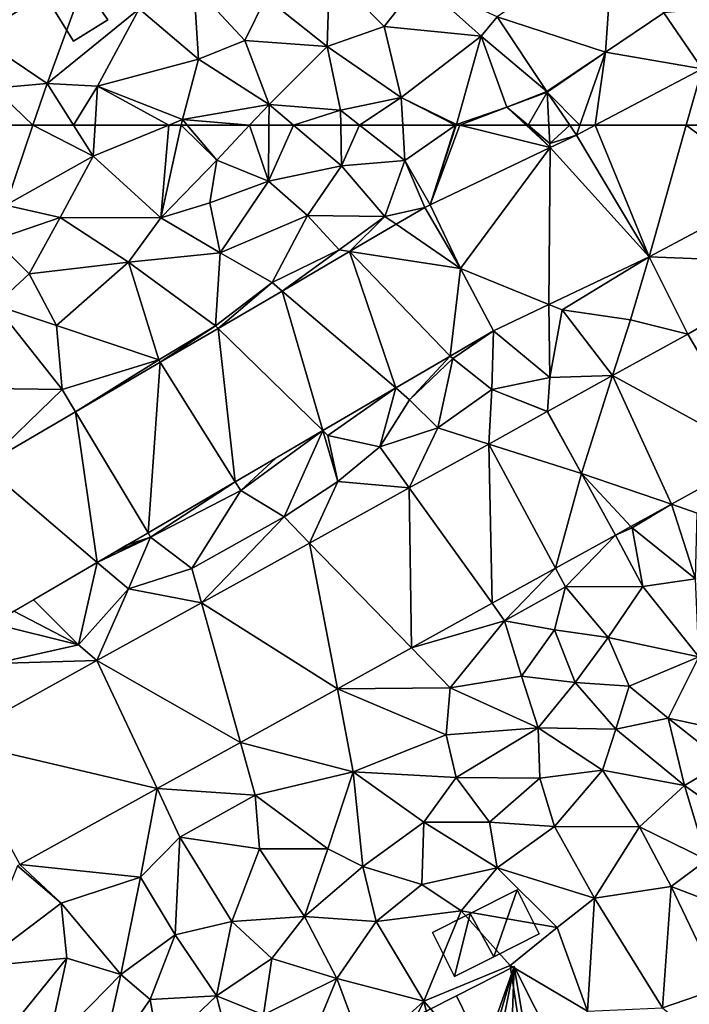
# Model space of a CAD drawing. Extents: x -5 to 1072, y 980 to 2022.
# Drawn here: x 160 to 203, y 1319 to 1382 of the extents above; entities that cross this region are included whole.
import ezdxf

# ---------------------------------------------------------------- set-up
doc = ezdxf.new("R2010")
doc.units = 0
doc.header["$MEASUREMENT"] = 0
for name, color, linetype in [('Bygninger_LOD2', 1, 'Continuous'), ('Terraen', 33, 'Continuous'), ('Terraen_vej', 33, 'Continuous')]:
    doc.layers.add(name, color=color, linetype=linetype)

# ---------------------------------------------------------------- blocks, each defined once
blk = doc.blocks.new('1km_6226_573_Flyttet_X-573000m_Y-6225000m_ACAD_1_FMEBLOCK25')
at = {"layer": 'Terraen', "color": 9, "true_color": 0xbbbbbb}
for points in [[(-29.029, 62.5, 78.061), (-28.53, 57.4, 78.28), (-26.802, 62.5, 78.168)], [(-26.802, 62.5, 78.168), (-28.53, 57.4, 78.28), (-22.96, 60.52, 78.25)], [(-26.802, 62.5, 78.168), (-22.96, 60.52, 78.25), (-24.215, 62.5, 78.19)], [(-22.836, 62.5, 78.285), (-24.215, 62.5, 78.19), (-22.96, 60.52, 78.25)], [(-22.836, 62.5, 78.285), (-22.96, 60.52, 78.25), (-18.137, 62.5, 78.233)], [(-18.137, 62.5, 78.233), (-22.96, 60.52, 78.25), (-18.65, 56.59, 78.36)], [(-18.137, 62.5, 78.233), (-18.65, 56.59, 78.36), (-17.34, 62.5, 78.237)], [(-17.34, 62.5, 78.237), (-18.65, 56.59, 78.36), (-15.06, 60.27, 78.36)], [(-16.954, 62.5, 78.248), (-17.34, 62.5, 78.237), (-15.06, 60.27, 78.36)], [(-12.98, 62.5, 78.21), (-16.954, 62.5, 78.248), (-15.06, 60.27, 78.36)], [(-12.98, 62.5, 78.21), (-15.06, 60.27, 78.36), (-11.78, 58.93, 78.17)], [(-11.751, 62.5, 78.134), (-12.98, 62.5, 78.21), (-11.78, 58.93, 78.17)], [(-11.751, 62.5, 78.134), (-11.78, 58.93, 78.17), (-10.172, 62.5, 78.062)], [(-11.78, 58.93, 78.17), (-7.12, 59.91, 77.95), (-10.172, 62.5, 78.062)], [(-10.172, 62.5, 78.062), (-7.12, 59.91, 77.95), (-7.164, 62.5, 77.862)], [(-7.164, 62.5, 77.862), (-7.12, 59.91, 77.95), (-5.964, 62.5, 77.863)], [(-7.12, 59.91, 77.95), (-3.07, 60.24, 77.94), (-5.964, 62.5, 77.863)], [(-5.964, 62.5, 77.863), (-3.07, 60.24, 77.94), (-3.199, 62.5, 77.901)], [(-3.199, 62.5, 77.901), (-3.07, 60.24, 77.94), (0.149, 62.5, 77.93)], [(-1.466, 57.422, 78.033), (0.149, 62.5, 77.93), (-3.07, 60.24, 77.94)], [(-1.466, 57.422, 78.033), (0.204, 62.5, 77.931), (0.149, 62.5, 77.93)], [(-1.466, 57.422, 78.033), (6.19, 61.071, 78.008), (0.422, 62.5, 77.933)], [(-1.466, 57.422, 78.033), (0.422, 62.5, 77.933), (0.204, 62.5, 77.931)], [(6.19, 61.071, 78.008), (4.66, 62.5, 77.976), (0.422, 62.5, 77.933)], [(6.19, 61.071, 78.008), (4.793, 62.5, 77.975), (4.66, 62.5, 77.976)], [(6.19, 61.071, 78.008), (6.17, 61.34, 78), (4.793, 62.5, 77.975)], [(6.111, 62.5, 77.984), (4.793, 62.5, 77.975), (6.17, 61.34, 78)], [(7.445, 62.5, 77.991), (6.111, 62.5, 77.984), (6.17, 61.34, 78)], [(7.445, 62.5, 77.991), (6.17, 61.34, 78), (7.873, 61.873, 78.002)], [(7.873, 61.873, 78.002), (6.17, 61.34, 78), (6.19, 61.071, 78.008)], [(-25.06, 56.61, 78.4), (-22.96, 60.52, 78.25), (-28.53, 57.4, 78.28)], [(-18.65, 56.59, 78.36), (-22.96, 60.52, 78.25), (-25.06, 56.61, 78.4)], [(-18.65, 56.59, 78.36), (-15.51, 57.55, 78.39), (-15.06, 60.27, 78.36)], [(-15.51, 57.55, 78.39), (-11.78, 58.93, 78.17), (-15.06, 60.27, 78.36)], [(-9.29, 56.73, 78.12), (-7.12, 59.91, 77.95), (-11.78, 58.93, 78.17)], [(-9.29, 56.73, 78.12), (-4.36, 56.68, 78.03), (-7.12, 59.91, 77.95)], [(-4.36, 56.68, 78.03), (-3.07, 60.24, 77.94), (-7.12, 59.91, 77.95)], [(-1.801, 57.245, 78.035), (-3.07, 60.24, 77.94), (-4.36, 56.68, 78.03)], [(-1.466, 57.422, 78.033), (-3.07, 60.24, 77.94), (-1.801, 57.245, 78.035)], [(-14.86, 54.36, 78.24), (-11.78, 58.93, 78.17), (-15.51, 57.55, 78.39)], [(-9.29, 56.73, 78.12), (-11.78, 58.93, 78.17), (-14.86, 54.36, 78.24)], [(-29.22, 55.18, 78.17), (-25.06, 56.61, 78.4), (-28.53, 57.4, 78.28)], [(-14.86, 54.36, 78.24), (-15.51, 57.55, 78.39), (-18.65, 56.59, 78.36)], [(-1.801, 57.245, 78.035), (-4.36, 56.68, 78.03), (-3.628, 56.177, 78.055)], [(-1.466, 57.422, 78.033), (-1.801, 57.245, 78.035), (0.47, 53.36, 78.137)], [(-27.03, 53.01, 78.63), (-25.06, 56.61, 78.4), (-29.22, 55.18, 78.17)], [(-27.03, 53.01, 78.63), (-20.71, 53.77, 78.41), (-25.06, 56.61, 78.4)], [(-20.71, 53.77, 78.41), (-18.65, 56.59, 78.36), (-25.06, 56.61, 78.4)], [(-14.86, 54.36, 78.24), (-18.65, 56.59, 78.36), (-20.71, 53.77, 78.41)], [(-11.54, 52.46, 78.08), (-9.29, 56.73, 78.12), (-14.86, 54.36, 78.24)], [(-11.54, 52.46, 78.08), (-7.26, 54.54, 78.06), (-9.29, 56.73, 78.12)], [(-9.29, 56.73, 78.12), (-7.26, 54.54, 78.06), (-4.36, 56.68, 78.03)], [(-6.601, 54.439, 78.089), (-4.36, 56.68, 78.03), (-7.26, 54.54, 78.06)], [(-6.601, 54.439, 78.089), (-3.628, 56.177, 78.055), (-4.36, 56.68, 78.03)], [(-29.2, 51.02, 78.72), (-27.03, 53.01, 78.63), (-29.22, 55.18, 78.17)], [(-15.15, 49.69, 78.07), (-14.86, 54.36, 78.24), (-20.71, 53.77, 78.41)], [(-11.54, 52.46, 78.08), (-14.86, 54.36, 78.24), (-15.15, 49.69, 78.07)], [(-10.908, 51.921, 78.137), (-7.26, 54.54, 78.06), (-11.54, 52.46, 78.08)], [(-6.601, 54.439, 78.089), (-7.26, 54.54, 78.06), (-10.908, 51.921, 78.137)], [(12.502, 54.109, 78.189), (6.113, 51.064, 78.233), (6.96, 50.72, 78.23)], [(12.502, 54.109, 78.189), (6.96, 50.72, 78.23), (11.31, 50.08, 78.27)], [(12.502, 54.109, 78.189), (11.31, 50.08, 78.27), (14.971, 49.179, 78.283)], [(-27.03, 53.01, 78.63), (-25.29, 49.72, 78.38), (-20.71, 53.77, 78.41)], [(-18.77, 47.54, 78.12), (-20.71, 53.77, 78.41), (-25.29, 49.72, 78.38)], [(-18.77, 47.54, 78.12), (-15.15, 49.69, 78.07), (-20.71, 53.77, 78.41)], [(-29.2, 51.02, 78.72), (-25.29, 49.72, 78.38), (-27.03, 53.01, 78.63)], [(-14.991, 49.535, 78.183), (-11.54, 52.46, 78.08), (-15.15, 49.69, 78.07)], [(-10.908, 51.921, 78.137), (-11.54, 52.46, 78.08), (-14.991, 49.535, 78.183)], [(-32.58, 45.75, 78.44), (-24.93, 45.64, 78.22), (-29.2, 51.02, 78.72)], [(-24.93, 45.64, 78.22), (-25.29, 49.72, 78.38), (-29.2, 51.02, 78.72)], [(2.577, 49.379, 78.257), (6.18, 46.4, 78.31), (6.113, 51.064, 78.233)], [(6.113, 51.064, 78.233), (6.18, 46.4, 78.31), (6.96, 50.72, 78.23)], [(10.179, 46.53, 78.315), (6.96, 50.72, 78.23), (6.18, 46.4, 78.31)], [(10.179, 46.53, 78.315), (11.31, 50.08, 78.27), (6.96, 50.72, 78.23)], [(-18.77, 47.54, 78.12), (-25.29, 49.72, 78.38), (-24.93, 45.64, 78.22)], [(-18.672, 47.383, 78.224), (-15.15, 49.69, 78.07), (-18.77, 47.54, 78.12)], [(-14.991, 49.535, 78.183), (-15.15, 49.69, 78.07), (-18.672, 47.383, 78.224)], [(14.971, 49.179, 78.283), (11.31, 50.08, 78.27), (10.179, 46.53, 78.315)], [(2.577, 49.379, 78.257), (-0.175, 47.771, 78.271), (-0.02, 47.61, 78.3)], [(2.577, 49.379, 78.257), (-0.02, 47.61, 78.3), (2.48, 45.63, 78.33)], [(2.577, 49.379, 78.257), (2.48, 45.63, 78.33), (6.18, 46.4, 78.31)], [(-3.656, 45.736, 78.29), (-2.77, 44.98, 78.45), (-0.175, 47.771, 78.271)], [(-0.175, 47.771, 78.271), (-2.77, 44.98, 78.45), (-0.02, 47.61, 78.3)], [(-24.081, 44.222, 78.284), (-18.77, 47.54, 78.12), (-24.93, 45.64, 78.22)], [(-18.672, 47.383, 78.224), (-18.77, 47.54, 78.12), (-24.081, 44.222, 78.284)], [(-0.98, 43.19, 78.32), (-0.02, 47.61, 78.3), (-2.77, 44.98, 78.45)], [(-0.98, 43.19, 78.32), (2.48, 45.63, 78.33), (-0.02, 47.61, 78.3)], [(6.014, 44.229, 78.343), (10.179, 46.53, 78.315), (6.18, 46.4, 78.31)], [(6.014, 44.229, 78.343), (6.18, 46.4, 78.31), (2.48, 45.63, 78.33)], [(-29.944, 40.795, 78.35), (-24.93, 45.64, 78.22), (-32.58, 45.75, 78.44)], [(-24.081, 44.222, 78.284), (-24.93, 45.64, 78.22), (-29.944, 40.795, 78.35)], [(-8.3, 43.021, 78.315), (-7.98, 42.71, 78.44), (-3.656, 45.736, 78.29)], [(-3.656, 45.736, 78.29), (-7.98, 42.71, 78.44), (-4.68, 41.98, 78.43)], [(-3.656, 45.736, 78.29), (-4.68, 41.98, 78.43), (-2.77, 44.98, 78.45)], [(2.274, 42.161, 78.355), (2.48, 45.63, 78.33), (-0.98, 43.19, 78.32)], [(2.274, 42.161, 78.355), (2.274, 42.161, 78.355), (2.48, 45.63, 78.33)], [(6.012, 44.228, 78.343), (2.48, 45.63, 78.33), (2.274, 42.161, 78.355)], [(6.014, 44.229, 78.343), (2.48, 45.63, 78.33), (6.012, 44.228, 78.343)], [(-0.98, 43.19, 78.32), (-2.77, 44.98, 78.45), (-4.68, 41.98, 78.43)], [(6.014, 44.229, 78.343), (6.012, 44.228, 78.343), (6.012, 44.228, 78.343)], [(6.014, 44.229, 78.343), (6.012, 44.228, 78.343), (8.19, 40.29, 78.396)], [(-8.3, 43.021, 78.315), (-13.54, 39.2, 78.58), (-10.78, 37.52, 78.34)], [(-13.54, 39.2, 78.58), (-8.3, 43.021, 78.315), (-11.302, 41.266, 78.331)], [(-8.3, 43.021, 78.315), (-10.78, 37.52, 78.34), (-7.36, 39.78, 78.35)], [(-8.3, 43.021, 78.315), (-7.36, 39.78, 78.35), (-7.98, 42.71, 78.44)], [(-2.795, 39.357, 78.371), (-0.98, 43.19, 78.32), (-4.68, 41.98, 78.43)], [(-2.795, 39.357, 78.371), (2.274, 42.161, 78.355), (-0.98, 43.19, 78.32)], [(-7.36, 39.78, 78.35), (-4.68, 41.98, 78.43), (-7.98, 42.71, 78.44)], [(-2.795, 39.357, 78.371), (-4.68, 41.98, 78.43), (-7.36, 39.78, 78.35)], [(-2.795, 39.357, 78.371), (-2.795, 39.357, 78.371), (-4.68, 41.98, 78.43)], [(-2.795, 39.357, 78.371), (-2.795, 39.357, 78.371), (-4.68, 41.98, 78.43)], [(-13.888, 39.755, 78.344), (-13.54, 39.2, 78.58), (-11.302, 41.266, 78.331)], [(13.932, 38.322, 78.406), (15.57, 37.76, 78.43), (19.529, 41.415, 78.357)], [(-19.457, 36.499, 78.374), (-19.29, 36.22, 78.59), (-13.888, 39.755, 78.344)], [(-13.888, 39.755, 78.344), (-19.29, 36.22, 78.59), (-13.54, 39.2, 78.58)], [(-9.15, 35.843, 78.392), (-7.36, 39.78, 78.35), (-10.78, 37.52, 78.34)], [(-9.15, 35.843, 78.392), (-2.795, 39.357, 78.371), (-7.36, 39.78, 78.35)], [(-16.66, 34.22, 78.35), (-13.54, 39.2, 78.58), (-19.29, 36.22, 78.59)], [(-16.66, 34.22, 78.35), (-10.78, 37.52, 78.34), (-13.54, 39.2, 78.58)], [(11.344, 36.892, 78.428), (11.42, 36.81, 78.44), (13.932, 38.322, 78.406)], [(13.932, 38.322, 78.406), (11.42, 36.81, 78.44), (15.47, 33.57, 78.33)], [(13.932, 38.322, 78.406), (15.47, 33.57, 78.33), (15.57, 37.76, 78.43)], [(-16.047, 32.029, 78.414), (-10.78, 37.52, 78.34), (-16.66, 34.22, 78.35)], [(-16.047, 32.029, 78.414), (-9.15, 35.843, 78.392), (-10.78, 37.52, 78.34)], [(-9.15, 35.843, 78.392), (-9.15, 35.843, 78.392), (-10.78, 37.52, 78.34)], [(-20.825, 35.7, 78.381), (-19.29, 36.22, 78.59), (-19.457, 36.499, 78.374)], [(10.367, 36.352, 78.437), (11.42, 36.81, 78.44), (11.344, 36.892, 78.428)], [(10.367, 36.352, 78.437), (12.11, 33.07, 78.36), (11.42, 36.81, 78.44)], [(15.47, 33.57, 78.33), (11.42, 36.81, 78.44), (12.11, 33.07, 78.36)], [(-22.691, 34.609, 78.391), (-20.71, 32.92, 78.48), (-19.29, 36.22, 78.59)], [(-21.564, 35.268, 78.385), (-22.691, 34.609, 78.391), (-19.29, 36.22, 78.59)], [(-20.825, 35.7, 78.381), (-21.564, 35.268, 78.385), (-19.29, 36.22, 78.59)], [(-20.71, 32.92, 78.48), (-16.66, 34.22, 78.35), (-19.29, 36.22, 78.59)], [(10.367, 36.352, 78.437), (6.538, 34.234, 78.458), (7.18, 33.04, 78.44)], [(10.367, 36.352, 78.437), (7.18, 33.04, 78.44), (12.11, 33.07, 78.36)], [(-26.772, 32.224, 78.413), (-23.89, 29.34, 78.4), (-22.691, 34.609, 78.391)], [(-22.691, 34.609, 78.391), (-23.89, 29.34, 78.4), (-20.71, 32.92, 78.48)], [(-16.047, 32.029, 78.414), (-16.66, 34.22, 78.35), (-20.71, 32.92, 78.48)], [(-16.047, 32.029, 78.414), (-16.047, 32.029, 78.414), (-16.66, 34.22, 78.35)], [(-16.047, 32.029, 78.414), (-16.047, 32.029, 78.414), (-16.66, 34.22, 78.35)], [(2.494, 31.998, 78.481), (3.29, 30.89, 78.5), (6.538, 34.234, 78.458)], [(6.538, 34.234, 78.458), (3.29, 30.89, 78.5), (7.18, 33.04, 78.44)], [(15.68, 28.59, 78.21), (15.47, 33.57, 78.33), (12.11, 33.07, 78.36)], [(-22.714, 28.342, 78.436), (-20.71, 32.92, 78.48), (-23.89, 29.34, 78.4)], [(-22.714, 28.342, 78.436), (-16.047, 32.029, 78.414), (-20.71, 32.92, 78.48)], [(6.46, 30.3, 78.45), (7.18, 33.04, 78.44), (3.29, 30.89, 78.5)], [(6.46, 30.3, 78.45), (9.89, 29.81, 78.39), (7.18, 33.04, 78.44)], [(9.89, 29.81, 78.39), (12.11, 33.07, 78.36), (7.18, 33.04, 78.44)], [(15.68, 28.59, 78.21), (12.11, 33.07, 78.36), (9.89, 29.81, 78.39)], [(-26.772, 32.224, 78.413), (-28.022, 31.493, 78.42), (-23.89, 29.34, 78.4)], [(-23.89, 29.34, 78.4), (-28.022, 31.493, 78.42), (-29.374, 30.703, 78.427)], [(-2.651, 29.153, 78.509), (3.29, 30.89, 78.5), (2.494, 31.998, 78.481)], [(-2.651, 29.153, 78.509), (-0.18, 26.61, 78.48), (3.29, 30.89, 78.5)], [(4.36, 27.35, 78.54), (3.29, 30.89, 78.5), (-0.18, 26.61, 78.48)], [(4.36, 27.35, 78.54), (6.46, 30.3, 78.45), (3.29, 30.89, 78.5)], [(-29.374, 30.703, 78.427), (-29.23, 28.15, 78.47), (-23.89, 29.34, 78.4)], [(4.36, 27.35, 78.54), (7.78, 26.95, 78.51), (6.46, 30.3, 78.45)], [(6.46, 30.3, 78.45), (7.78, 26.95, 78.51), (9.89, 29.81, 78.39)], [(11.23, 26.72, 78.41), (9.89, 29.81, 78.39), (7.78, 26.95, 78.51)], [(11.23, 26.72, 78.41), (15.68, 28.59, 78.21), (9.89, 29.81, 78.39)], [(-22.714, 28.342, 78.436), (-23.89, 29.34, 78.4), (-29.23, 28.15, 78.47)], [(-22.714, 28.342, 78.436), (-22.714, 28.342, 78.436), (-23.89, 29.34, 78.4)], [(-22.714, 28.342, 78.436), (-22.714, 28.342, 78.436), (-23.89, 29.34, 78.4)], [(-7.379, 26.538, 78.536), (-0.18, 26.61, 78.48), (-2.651, 29.153, 78.509)], [(-31.928, 23.247, 78.466), (-22.714, 28.342, 78.436), (-29.23, 28.15, 78.47)], [(13.71, 24.67, 78.27), (15.68, 28.59, 78.21), (11.23, 26.72, 78.41)], [(19.9, 23.34, 77.95), (15.68, 28.59, 78.21), (13.71, 24.67, 78.27)], [(5.43, 24.06, 78.78), (4.36, 27.35, 78.54), (-0.18, 26.61, 78.48)], [(5.43, 24.06, 78.78), (7.78, 26.95, 78.51), (4.36, 27.35, 78.54)], [(-13.557, 23.121, 78.57), (-6.37, 21.24, 78.63), (-7.379, 26.538, 78.536)], [(-7.379, 26.538, 78.536), (-0.43, 23.61, 78.69), (-0.18, 26.61, 78.48)], [(-7.379, 26.538, 78.536), (-6.37, 21.24, 78.63), (-0.43, 23.61, 78.69)], [(5.43, 24.06, 78.78), (-0.18, 26.61, 78.48), (-0.43, 23.61, 78.69)], [(5.43, 24.06, 78.78), (10.38, 23.98, 78.49), (7.78, 26.95, 78.51)], [(10.38, 23.98, 78.49), (11.23, 26.72, 78.41), (7.78, 26.95, 78.51)], [(10.38, 23.98, 78.49), (13.71, 24.67, 78.27), (11.23, 26.72, 78.41)], [(10.38, 23.98, 78.49), (14.76, 20.38, 78.27), (13.71, 24.67, 78.27)], [(17.27, 21.87, 78.1), (19.9, 23.34, 77.95), (13.71, 24.67, 78.27)], [(17.27, 21.87, 78.1), (13.71, 24.67, 78.27), (14.76, 20.38, 78.27)], [(5.43, 24.06, 78.78), (-0.43, 23.61, 78.69), (0.2, 20.89, 78.88)], [(5.43, 24.06, 78.78), (0.2, 20.89, 78.88), (5.54, 20.85, 78.4)], [(9.53, 21.35, 78.41), (5.43, 24.06, 78.78), (5.54, 20.85, 78.4)], [(9.53, 21.35, 78.41), (10.38, 23.98, 78.49), (5.43, 24.06, 78.78)], [(9.53, 21.35, 78.41), (14.76, 20.38, 78.27), (10.38, 23.98, 78.49)], [(0.2, 20.89, 78.88), (-0.43, 23.61, 78.69), (-6.37, 21.24, 78.63)], [(-18.88, 20.178, 78.6), (-12.62, 19.77, 78.55), (-13.557, 23.121, 78.57)], [(-13.557, 23.121, 78.57), (-12.62, 19.77, 78.55), (-6.37, 21.24, 78.63)], [(17.27, 21.87, 78.1), (14.76, 20.38, 78.27), (18.67, 17.61, 78.02)], [(-7.99, 16.34, 79.03), (-6.37, 21.24, 78.63), (-12.62, 19.77, 78.55)], [(-5.75, 15.2, 78.45), (-6.37, 21.24, 78.63), (-7.99, 16.34, 79.03)], [(-1.86, 18.03, 78.56), (0.2, 20.89, 78.88), (-6.37, 21.24, 78.63)], [(-5.75, 15.2, 78.45), (-1.86, 18.03, 78.56), (-6.37, 21.24, 78.63)], [(-1.86, 18.03, 78.56), (2.33, 18.03, 78.38), (0.2, 20.89, 78.88)], [(2.33, 18.03, 78.38), (5.54, 20.85, 78.4), (0.2, 20.89, 78.88)], [(6.48, 17.77, 78.41), (5.54, 20.85, 78.4), (2.33, 18.03, 78.38)], [(9.53, 21.35, 78.41), (5.54, 20.85, 78.4), (6.48, 17.77, 78.41)], [(9.53, 21.35, 78.41), (6.48, 17.77, 78.41), (11.89, 17.75, 78.2)], [(9.53, 21.35, 78.41), (11.89, 17.75, 78.2), (14.76, 20.38, 78.27)], [(-27.642, 15.332, 78.648), (-19.93, 14.52, 78.76), (-18.88, 20.178, 78.6)], [(-18.88, 20.178, 78.6), (-19.93, 14.52, 78.76), (-17.43, 17.09, 78.61)], [(-18.88, 20.178, 78.6), (-17.43, 17.09, 78.61), (-12.62, 19.77, 78.55)], [(16.18, 15.63, 78.26), (14.76, 20.38, 78.27), (11.89, 17.75, 78.2)], [(16.18, 15.63, 78.26), (18.67, 17.61, 78.02), (14.76, 20.38, 78.27)], [(-12.35, 16.33, 78.83), (-12.62, 19.77, 78.55), (-17.43, 17.09, 78.61)], [(-12.35, 16.33, 78.83), (-7.99, 16.34, 79.03), (-12.62, 19.77, 78.55)], [(-2, 14.06, 78.36), (-1.86, 18.03, 78.56), (-5.75, 15.2, 78.45)], [(-2, 14.06, 78.36), (2.81, 15.12, 78.38), (-1.86, 18.03, 78.56)], [(2.81, 15.12, 78.38), (2.33, 18.03, 78.38), (-1.86, 18.03, 78.56)], [(2.81, 15.12, 78.38), (6.48, 17.77, 78.41), (2.33, 18.03, 78.38)], [(9.02, 13.2, 78.24), (6.48, 17.77, 78.41), (2.81, 15.12, 78.38)], [(9.02, 13.2, 78.24), (11.89, 17.75, 78.2), (6.48, 17.77, 78.41)], [(9.02, 13.2, 78.24), (13.92, 13.93, 78.13), (11.89, 17.75, 78.2)], [(16.18, 15.63, 78.26), (11.89, 17.75, 78.2), (13.92, 13.93, 78.13)], [(-17.72, 10.84, 79.13), (-17.43, 17.09, 78.61), (-19.93, 14.52, 78.76)], [(-14.12, 11.7, 78.91), (-17.43, 17.09, 78.61), (-17.72, 10.84, 79.13)], [(-14.12, 11.7, 78.91), (-12.35, 16.33, 78.83), (-17.43, 17.09, 78.61)], [(-9.48, 12.02, 78.38), (-7.99, 16.34, 79.03), (-12.35, 16.33, 78.83)], [(-9.48, 12.02, 78.38), (-5.75, 15.2, 78.45), (-7.99, 16.34, 79.03)], [(-9.48, 12.02, 78.38), (-12.35, 16.33, 78.83), (-14.12, 11.7, 78.91)], [(-27.783, 15.257, 78.653), (-30.37, 8.8, 78.9), (-25, 12.87, 78.69)], [(-27.783, 15.257, 78.653), (-25, 12.87, 78.69), (-27.642, 15.332, 78.648)], [(-27.642, 15.332, 78.648), (-25, 12.87, 78.69), (-19.93, 14.52, 78.76)], [(-9.48, 12.02, 78.38), (-4.9, 11.7, 78.47), (-5.75, 15.2, 78.45)], [(-4.9, 11.7, 78.47), (-2, 14.06, 78.36), (-5.75, 15.2, 78.45)], [(0.51, 12.38, 78.49), (2.81, 15.12, 78.38), (-2, 14.06, 78.36)], [(6.64, 11.31, 78.56), (2.81, 15.12, 78.38), (0.51, 12.38, 78.49)], [(6.64, 11.31, 78.56), (9.02, 13.2, 78.24), (2.81, 15.12, 78.38)], [(18.49, 12.2, 78.09), (16.18, 15.63, 78.26), (13.92, 13.93, 78.13)], [(-21.19, 8.33, 79.16), (-19.93, 14.52, 78.76), (-25, 12.87, 78.69)], [(-21.19, 8.33, 79.16), (-17.72, 10.84, 79.13), (-19.93, 14.52, 78.76)], [(-4.9, 11.7, 78.47), (0.51, 12.38, 78.49), (-2, 14.06, 78.36)], [(13.36, 6.19, 78.13), (13.92, 13.93, 78.13), (9.02, 13.2, 78.24)], [(17.01, 7.44, 78), (13.92, 13.93, 78.13), (13.36, 6.19, 78.13)], [(18.49, 12.2, 78.09), (13.92, 13.93, 78.13), (17.01, 7.44, 78)], [(8.57, 5.98, 78.64), (9.02, 13.2, 78.24), (6.64, 11.31, 78.56)], [(8.57, 5.98, 78.64), (13.36, 6.19, 78.13), (9.02, 13.2, 78.24)], [(-30.37, 8.8, 78.9), (-24.64, 9.37, 78.99), (-25, 12.87, 78.69)], [(-21.19, 8.33, 79.16), (-25, 12.87, 78.69), (-24.64, 9.37, 78.99)], [(-11.57, 9.35, 78.68), (-9.48, 12.02, 78.38), (-14.12, 11.7, 78.91)], [(-11.57, 9.35, 78.68), (-7.41, 8.06, 78.56), (-9.48, 12.02, 78.38)], [(-7.41, 8.06, 78.56), (-4.9, 11.7, 78.47), (-9.48, 12.02, 78.38)], [(-1.86, 6.61, 78.66), (0.51, 12.38, 78.49), (-4.9, 11.7, 78.47)], [(-1.86, 6.61, 78.66), (3.65, 8.9, 78.68), (0.51, 12.38, 78.49)], [(6.64, 11.31, 78.56), (0.51, 12.38, 78.49), (3.65, 8.9, 78.68)], [(-15.09, 6.96, 78.51), (-14.12, 11.7, 78.91), (-17.72, 10.84, 79.13)], [(-15.09, 6.96, 78.51), (-11.57, 9.35, 78.68), (-14.12, 11.7, 78.91)], [(-1.86, 6.61, 78.66), (-4.9, 11.7, 78.47), (-7.41, 8.06, 78.56)], [(8.57, 5.98, 78.64), (6.64, 11.31, 78.56), (3.65, 8.9, 78.68)], [(-19.33, 6.72, 78.43), (-17.72, 10.84, 79.13), (-21.19, 8.33, 79.16)], [(-19.33, 6.72, 78.43), (-15.09, 6.96, 78.51), (-17.72, 10.84, 79.13)], [(-28.32, 4.82, 79.16), (-24.64, 9.37, 78.99), (-30.37, 8.8, 78.9)], [(-28.32, 4.82, 79.16), (-25.92, 3.49, 78.37), (-24.64, 9.37, 78.99)], [(-25.92, 3.49, 78.37), (-21.19, 8.33, 79.16), (-24.64, 9.37, 78.99)], [(-12.1, 5.75, 78.56), (-11.57, 9.35, 78.68), (-15.09, 6.96, 78.51)], [(-12.1, 5.75, 78.56), (-7.41, 8.06, 78.56), (-11.57, 9.35, 78.68)], [(5.22, -1.43, 78.96), (3.65, 8.9, 78.68), (-1.86, 6.61, 78.66)], [(5.22, -1.43, 78.96), (8.57, 5.98, 78.64), (3.65, 8.9, 78.68)], [(-22.62, 1.98, 78.52), (-21.19, 8.33, 79.16), (-25.92, 3.49, 78.37)], [(-22.62, 1.98, 78.52), (-19.33, 6.72, 78.43), (-21.19, 8.33, 79.16)], [(-9.62, 2.7, 78.35), (-7.41, 8.06, 78.56), (-12.1, 5.75, 78.56)], [(-9.62, 2.7, 78.35), (-5.6, 3.21, 78.65), (-7.41, 8.06, 78.56)], [(-5.6, 3.21, 78.65), (-1.86, 6.61, 78.66), (-7.41, 8.06, 78.56)], [(-18.75, 3.48, 78.47), (-15.09, 6.96, 78.51), (-19.33, 6.72, 78.43)], [(-13.21, -0.34, 78.7), (-15.09, 6.96, 78.51), (-18.75, 3.48, 78.47)], [(-13.21, -0.34, 78.7), (-12.1, 5.75, 78.56), (-15.09, 6.96, 78.51)], [(19.2, 1.31, 77.92), (17.01, 7.44, 78), (13.36, 6.19, 78.13)], [(-22.62, 1.98, 78.52), (-18.75, 3.48, 78.47), (-19.33, 6.72, 78.43)], [(-5.1, 0.1, 79.32), (-1.86, 6.61, 78.66), (-5.6, 3.21, 78.65)], [(0.57, -3.14, 78.62), (-1.86, 6.61, 78.66), (-5.1, 0.1, 79.32)], [(0.57, -3.14, 78.62), (5.22, -1.43, 78.96), (-1.86, 6.61, 78.66)]]:
    blk.add_polyline3d(points, close=True, dxfattribs=at)
blk = doc.blocks.new('1km_6226_573_Flyttet_X-573000m_Y-6225000m_ACAD_1_FMEBLOCK74')
at = {"layer": 'Terraen_vej', "color": 251, "true_color": 0x555555}
for points in [[(8.092, 62.5, 77.995), (7.445, 62.5, 77.991), (7.873, 61.873, 78.002)], [(7.873, 61.873, 78.002), (12.502, 54.109, 78.189), (9.065, 62.5, 77.999)], [(9.065, 62.5, 77.999), (8.092, 62.5, 77.995), (7.873, 61.873, 78.002)], [(12.502, 54.109, 78.189), (14.875, 62.5, 78.045), (9.065, 62.5, 77.999)], [(20.453, 58.332, 78.141), (14.875, 62.5, 78.045), (12.502, 54.109, 78.189)], [(20.453, 58.332, 78.141), (18.002, 62.5, 78.056), (14.875, 62.5, 78.045)], [(7.873, 61.873, 78.002), (6.19, 61.071, 78.008), (12.502, 54.109, 78.189)], [(6.19, 61.071, 78.008), (-1.466, 57.422, 78.033), (0.47, 53.36, 78.137)], [(6.19, 61.071, 78.008), (0.47, 53.36, 78.137), (6.113, 51.064, 78.233)], [(6.19, 61.071, 78.008), (6.113, 51.064, 78.233), (12.502, 54.109, 78.189)], [(20.453, 58.332, 78.141), (12.502, 54.109, 78.189), (22.771, 53.703, 78.226)], [(-3.628, 56.177, 78.055), (0.47, 53.36, 78.137), (-1.801, 57.245, 78.035)], [(-3.628, 56.177, 78.055), (-6.601, 54.439, 78.089), (0.47, 53.36, 78.137)], [(-6.601, 54.439, 78.089), (-10.908, 51.921, 78.137), (-3.656, 45.736, 78.29)], [(-6.601, 54.439, 78.089), (-3.656, 45.736, 78.29), (-0.175, 47.771, 78.271)], [(0.47, 53.36, 78.137), (-6.601, 54.439, 78.089), (-0.175, 47.771, 78.271)], [(22.771, 53.703, 78.226), (12.502, 54.109, 78.189), (14.971, 49.179, 78.283)], [(22.771, 53.703, 78.226), (14.971, 49.179, 78.283), (19.529, 41.415, 78.357)], [(0.47, 53.36, 78.137), (-0.175, 47.771, 78.271), (2.577, 49.379, 78.257)], [(0.47, 53.36, 78.137), (2.577, 49.379, 78.257), (6.113, 51.064, 78.233)], [(-10.908, 51.921, 78.137), (-14.991, 49.535, 78.183), (-8.3, 43.021, 78.315)], [(-10.908, 51.921, 78.137), (-8.3, 43.021, 78.315), (-3.656, 45.736, 78.29)], [(-14.991, 49.535, 78.183), (-18.672, 47.383, 78.224), (-13.888, 39.755, 78.344)], [(-14.991, 49.535, 78.183), (-13.888, 39.755, 78.344), (-8.3, 43.021, 78.315)], [(14.971, 49.179, 78.283), (10.179, 46.53, 78.315), (19.529, 41.415, 78.357)], [(-18.672, 47.383, 78.224), (-24.081, 44.222, 78.284), (-19.457, 36.499, 78.374)], [(-18.672, 47.383, 78.224), (-19.457, 36.499, 78.374), (-13.888, 39.755, 78.344)], [(10.179, 46.53, 78.315), (6.014, 44.229, 78.343), (8.19, 40.29, 78.396)], [(8.19, 40.29, 78.396), (13.932, 38.322, 78.406), (10.179, 46.53, 78.315)], [(10.179, 46.53, 78.315), (13.932, 38.322, 78.406), (19.529, 41.415, 78.357)], [(-24.081, 44.222, 78.284), (-29.944, 40.795, 78.35), (-22.691, 34.609, 78.391)], [(-24.081, 44.222, 78.284), (-22.691, 34.609, 78.391), (-19.457, 36.499, 78.374)], [(6.012, 44.228, 78.343), (2.274, 42.161, 78.355), (2.274, 42.161, 78.355)], [(6.012, 44.228, 78.343), (6.012, 44.228, 78.343), (2.274, 42.161, 78.355)], [(6.012, 44.228, 78.343), (2.274, 42.161, 78.355), (8.19, 40.29, 78.396)], [(-2.795, 39.357, 78.371), (-2.795, 39.357, 78.371), (2.274, 42.161, 78.355)], [(-2.795, 39.357, 78.371), (2.274, 42.161, 78.355), (2.274, 42.161, 78.355)], [(2.494, 31.998, 78.481), (2.274, 42.161, 78.355), (-2.795, 39.357, 78.371)], [(2.274, 42.161, 78.355), (2.274, 42.161, 78.355), (2.274, 42.161, 78.355)], [(6.538, 34.234, 78.458), (2.274, 42.161, 78.355), (2.494, 31.998, 78.481)], [(8.19, 40.29, 78.396), (2.274, 42.161, 78.355), (6.538, 34.234, 78.458)], [(-29.944, 40.795, 78.35), (-29.374, 30.703, 78.427), (-22.691, 34.609, 78.391)], [(8.19, 40.29, 78.396), (6.538, 34.234, 78.458), (10.367, 36.352, 78.437)], [(8.19, 40.29, 78.396), (11.344, 36.892, 78.428), (13.932, 38.322, 78.406)], [(8.19, 40.29, 78.396), (10.367, 36.352, 78.437), (11.344, 36.892, 78.428)], [(-2.651, 29.153, 78.509), (-2.795, 39.357, 78.371), (-9.15, 35.843, 78.392)], [(-9.15, 35.843, 78.392), (-9.15, 35.843, 78.392), (-2.795, 39.357, 78.371)], [(-9.15, 35.843, 78.392), (-2.795, 39.357, 78.371), (-2.795, 39.357, 78.371)], [(-2.795, 39.357, 78.371), (-2.795, 39.357, 78.371), (-2.795, 39.357, 78.371)], [(-2.795, 39.357, 78.371), (-2.795, 39.357, 78.371), (-2.795, 39.357, 78.371)], [(2.494, 31.998, 78.481), (-2.795, 39.357, 78.371), (-2.651, 29.153, 78.509)], [(-16.047, 32.029, 78.414), (-16.047, 32.029, 78.414), (-9.15, 35.843, 78.392)], [(-16.047, 32.029, 78.414), (-9.15, 35.843, 78.392), (-9.15, 35.843, 78.392)], [(-7.379, 26.538, 78.536), (-9.15, 35.843, 78.392), (-16.047, 32.029, 78.414)], [(-9.15, 35.843, 78.392), (-9.15, 35.843, 78.392), (-9.15, 35.843, 78.392)], [(-2.651, 29.153, 78.509), (-9.15, 35.843, 78.392), (-7.379, 26.538, 78.536)], [(-16.047, 32.029, 78.414), (-22.714, 28.342, 78.436), (-13.557, 23.121, 78.57)], [(-22.714, 28.342, 78.436), (-22.714, 28.342, 78.436), (-16.047, 32.029, 78.414)], [(-22.714, 28.342, 78.436), (-16.047, 32.029, 78.414), (-16.047, 32.029, 78.414)], [(-16.047, 32.029, 78.414), (-16.047, 32.029, 78.414), (-16.047, 32.029, 78.414)], [(-16.047, 32.029, 78.414), (-16.047, 32.029, 78.414), (-16.047, 32.029, 78.414)], [(-7.379, 26.538, 78.536), (-16.047, 32.029, 78.414), (-13.557, 23.121, 78.57)], [(-31.928, 23.247, 78.466), (-22.714, 28.342, 78.436), (-22.714, 28.342, 78.436)], [(-31.928, 23.247, 78.466), (-18.88, 20.178, 78.6), (-22.714, 28.342, 78.436)], [(-22.714, 28.342, 78.436), (-22.714, 28.342, 78.436), (-22.714, 28.342, 78.436)], [(-22.714, 28.342, 78.436), (-22.714, 28.342, 78.436), (-22.714, 28.342, 78.436)], [(-13.557, 23.121, 78.57), (-22.714, 28.342, 78.436), (-18.88, 20.178, 78.6)], [(-31.928, 23.247, 78.466), (-27.642, 15.332, 78.648), (-18.88, 20.178, 78.6)]]:
    blk.add_polyline3d(points, close=True, dxfattribs=at)
blk = doc.blocks.new('1km_6226_573_Flyttet_X-573000m_Y-6225000m_ACAD_1_FMEBLOCK98')
at = {"layer": 'Terraen', "color": 9, "true_color": 0xbbbbbb}
for points in [[(-25.9, -59.84, 78.11), (-22.93, -51.77, 78.17), (-31.63, -55.97, 77.92)], [(-25.9, -59.84, 78.11), (-20.02, -55.08, 78.35), (-22.93, -51.77, 78.17)], [(-7.88, -52.66, 77.85), (-11.95, -54.35, 78.07), (-8.04, -57.47, 77.85)], [(-7.88, -52.66, 77.85), (-8.04, -57.47, 77.85), (-4.39, -56.21, 77.86)], [(-7.88, -52.66, 77.85), (-4.39, -56.21, 77.86), (-2.12, -53.32, 77.95)], [(-2.12, -53.32, 77.95), (-4.39, -56.21, 77.86), (1.79, -56.82, 77.94)], [(2.812, -55.595, 77.937), (-2.12, -53.32, 77.95), (1.79, -56.82, 77.94)], [(-16.54, -53.59, 78.27), (-20.02, -55.08, 78.35), (-16.23, -58.29, 78.39)], [(-13.28, -57.09, 78.14), (-16.54, -53.59, 78.27), (-16.23, -58.29, 78.39)], [(-13.28, -57.09, 78.14), (-11.95, -54.35, 78.07), (-16.54, -53.59, 78.27)], [(-13.28, -57.09, 78.14), (-8.04, -57.47, 77.85), (-11.95, -54.35, 78.07)], [(-25.9, -59.84, 78.11), (-22.68, -60, 78.33), (-20.02, -55.08, 78.35)], [(-16.23, -58.29, 78.39), (-20.02, -55.08, 78.35), (-22.68, -60, 78.33)], [(13.452, -55.335, 77.926), (15.891, -58.91, 77.984), (17.83, -54.92, 77.93)], [(2.812, -55.595, 77.937), (1.79, -56.82, 77.94), (5.975, -60.344, 77.953)], [(-25.9, -59.84, 78.11), (-31.63, -55.97, 77.92), (-29.26, -60.14, 77.96)], [(-4.39, -56.21, 77.86), (-8.04, -57.47, 77.85), (-3.3, -60.74, 77.87)], [(-4.39, -56.21, 77.86), (-3.3, -60.74, 77.87), (1.79, -56.82, 77.94)], [(-13.28, -57.09, 78.14), (-16.23, -58.29, 78.39), (-11.74, -61.17, 78.12)], [(-13.28, -57.09, 78.14), (-11.74, -61.17, 78.12), (-8.04, -57.47, 77.85)], [(0.22, -62.45, 77.93), (1.79, -56.82, 77.94), (-3.3, -60.74, 77.87)], [(3.44, -61.36, 77.95), (1.79, -56.82, 77.94), (0.22, -62.45, 77.93)], [(5.975, -60.344, 77.953), (1.79, -56.82, 77.94), (3.44, -61.36, 77.95)], [(-11.74, -61.17, 78.12), (-7.18, -61.55, 77.83), (-8.04, -57.47, 77.85)], [(-7.18, -61.55, 77.83), (-3.3, -60.74, 77.87), (-8.04, -57.47, 77.85)], [(-17.26, -62.14, 78.23), (-16.23, -58.29, 78.39), (-22.68, -60, 78.33)], [(-11.74, -61.17, 78.12), (-16.23, -58.29, 78.39), (-17.26, -62.14, 78.23)], [(5.975, -60.344, 77.953), (6.003, -60.386, 77.954), (9.72, -57.85, 77.943)], [(-26.802, -62.5, 78.168), (-25.9, -59.84, 78.11), (-29.26, -60.14, 77.96)], [(-29.029, -62.5, 78.061), (-26.802, -62.5, 78.168), (-29.26, -60.14, 77.96)], [(-26.802, -62.5, 78.168), (-24.215, -62.5, 78.19), (-25.9, -59.84, 78.11)], [(-24.215, -62.5, 78.19), (-22.68, -60, 78.33), (-25.9, -59.84, 78.11)], [(-24.215, -62.5, 78.19), (-22.836, -62.5, 78.285), (-22.68, -60, 78.33)], [(-22.836, -62.5, 78.285), (-18.137, -62.5, 78.233), (-22.68, -60, 78.33)], [(-18.137, -62.5, 78.233), (-17.26, -62.14, 78.23), (-22.68, -60, 78.33)], [(-5.964, -62.5, 77.863), (-3.3, -60.74, 77.87), (-7.18, -61.55, 77.83)], [(-5.964, -62.5, 77.863), (-3.199, -62.5, 77.901), (-3.3, -60.74, 77.87)], [(0.149, -62.5, 77.93), (0.22, -62.45, 77.93), (-3.3, -60.74, 77.87)], [(0.149, -62.5, 77.93), (-3.3, -60.74, 77.87), (-3.199, -62.5, 77.901)], [(5.975, -60.344, 77.953), (3.44, -61.36, 77.95), (6.003, -60.386, 77.954)], [(6.003, -60.386, 77.954), (3.44, -61.36, 77.95), (4.793, -62.5, 77.975)], [(6.111, -62.5, 77.984), (6.003, -60.386, 77.954), (4.793, -62.5, 77.975)], [(6.111, -62.5, 77.984), (7.445, -62.5, 77.991), (6.003, -60.386, 77.954)], [(-12.98, -62.5, 78.21), (-11.74, -61.17, 78.12), (-17.26, -62.14, 78.23)], [(-11.751, -62.5, 78.134), (-11.74, -61.17, 78.12), (-12.98, -62.5, 78.21)], [(-11.751, -62.5, 78.134), (-10.172, -62.5, 78.062), (-11.74, -61.17, 78.12)], [(-10.172, -62.5, 78.062), (-7.18, -61.55, 77.83), (-11.74, -61.17, 78.12)], [(-10.172, -62.5, 78.062), (-7.164, -62.5, 77.862), (-7.18, -61.55, 77.83)], [(-7.164, -62.5, 77.862), (-5.964, -62.5, 77.863), (-7.18, -61.55, 77.83)], [(3.44, -61.36, 77.95), (0.22, -62.45, 77.93), (0.422, -62.5, 77.933)], [(4.66, -62.5, 77.976), (3.44, -61.36, 77.95), (0.422, -62.5, 77.933)], [(4.793, -62.5, 77.975), (3.44, -61.36, 77.95), (4.66, -62.5, 77.976)], [(-18.137, -62.5, 78.233), (-17.34, -62.5, 78.237), (-17.26, -62.14, 78.23)], [(-17.34, -62.5, 78.237), (-16.954, -62.5, 78.248), (-17.26, -62.14, 78.23)], [(-12.98, -62.5, 78.21), (-17.26, -62.14, 78.23), (-16.954, -62.5, 78.248)], [(0.149, -62.5, 77.93), (0.204, -62.5, 77.931), (0.22, -62.45, 77.93)], [(0.422, -62.5, 77.933), (0.22, -62.45, 77.93), (0.204, -62.5, 77.931)]]:
    blk.add_polyline3d(points, close=True, dxfattribs=at)
blk = doc.blocks.new('1km_6226_573_Flyttet_X-573000m_Y-6225000m_ACAD_1_FMEBLOCK141')
at = {"layer": 'Terraen_vej', "color": 251, "true_color": 0x555555}
for points in [[(2.812, -55.595, 77.937), (9.72, -57.85, 77.943), (10.235, -50.506, 77.896)], [(9.72, -57.85, 77.943), (13.452, -55.335, 77.926), (10.235, -50.506, 77.896)], [(2.812, -55.595, 77.937), (5.975, -60.344, 77.953), (9.72, -57.85, 77.943)], [(9.72, -57.85, 77.943), (15.891, -58.91, 77.984), (13.452, -55.335, 77.926)], [(9.72, -57.85, 77.943), (6.003, -60.386, 77.954), (8.092, -62.5, 77.995)], [(8.092, -62.5, 77.995), (9.065, -62.5, 77.999), (9.72, -57.85, 77.943)], [(9.065, -62.5, 77.999), (15.891, -58.91, 77.984), (9.72, -57.85, 77.943)], [(9.065, -62.5, 77.999), (14.875, -62.5, 78.045), (15.891, -58.91, 77.984)], [(18.002, -62.5, 78.056), (15.891, -58.91, 77.984), (14.875, -62.5, 78.045)], [(6.003, -60.386, 77.954), (7.445, -62.5, 77.991), (8.092, -62.5, 77.995)]]:
    blk.add_polyline3d(points, close=True, dxfattribs=at)
blk = doc.blocks.new('building_154630')
at = {"layer": 'Bygninger_LOD2', "color": 16, "true_color": 0x7e0000}
for points in [[(3.345, 6.15, 78.63), (-0.395, -4.42, 78.71), (-3.865, 2.51, 78.62)], [(-0.335, 4.29, 83.79), (-3.865, 2.51, 78.62), (3.345, 6.15, 78.63)], [(0.015, -5.23, 78.61), (-0.395, -4.42, 78.71), (3.345, 6.15, 78.63)], [(3.345, 6.15, 81.74), (-0.335, 4.29, 83.79), (3.345, 6.15, 78.63)], [(-0.335, 4.29, 83.79), (3.345, 6.15, 81.74), (2.005, -0.51, 83.8)], [(2.985, -3.73, 78.97), (0.015, -5.23, 78.61), (3.345, 6.15, 78.63)], [(3.345, 6.15, 81.74), (7.315, -1.72, 81.71), (2.005, -0.51, 83.8)], [(4.865, -2.96, 78.91), (2.985, -3.73, 78.97), (3.345, 6.15, 78.63)], [(3.345, 6.15, 81.74), (7.315, -1.72, 81.71), (7.315, -1.72, 78.61), (3.345, 6.15, 78.63)], [(4.865, -2.96, 78.91), (3.345, 6.15, 78.63), (7.315, -1.72, 78.61)], [(-3.865, 2.51, 81.84), (-3.865, 2.51, 78.62), (-0.335, 4.29, 83.79)], [(-3.865, 2.51, 81.84), (-0.335, 4.29, 83.79), (2.005, -0.51, 83.8)], [(-3.825, -6.15, 81.64), (-7.315, 0.77, 81.64), (-3.865, 2.51, 81.84), (-0.395, -4.42, 81.86)], [(-0.395, -4.42, 78.71), (-7.315, 0.77, 78.49), (-3.865, 2.51, 78.62)], [(-7.315, 0.77, 81.64), (-3.865, 2.51, 78.62), (-3.865, 2.51, 81.84)], [(-7.315, 0.77, 78.49), (-3.865, 2.51, 78.62), (-7.315, 0.77, 81.64)], [(-0.395, -4.42, 81.86), (-3.865, 2.51, 81.84), (2.005, -0.51, 83.8)], [(-7.315, 0.77, 78.49), (-3.825, -6.15, 78.6), (-3.825, -6.15, 81.64), (-7.315, 0.77, 81.64)], [(-7.315, 0.77, 78.49), (-0.395, -4.42, 78.71), (-3.825, -6.15, 78.6)], [(2.985, -3.73, 83.53), (-0.395, -4.42, 81.86), (2.005, -0.51, 83.8)], [(3.435, -4.62, 84.08), (2.005, -0.51, 83.8), (3.435, -4.62, 83.54)], [(2.985, -3.73, 83.53), (2.005, -0.51, 83.8), (3.435, -4.62, 83.54)], [(7.315, -1.72, 81.71), (4.865, -2.96, 83.08), (2.005, -0.51, 83.8)], [(2.005, -0.51, 83.8), (4.865, -2.96, 83.08), (3.435, -4.62, 84.08)], [(7.315, -1.72, 81.71), (4.865, -2.96, 83.08), (4.865, -2.96, 78.91), (7.315, -1.72, 78.61)], [(3.435, -4.62, 79), (2.985, -3.73, 78.97), (4.865, -2.96, 78.91)], [(5.245, -3.71, 78.78), (3.435, -4.62, 79), (4.865, -2.96, 78.91)], [(3.435, -4.62, 84.08), (4.865, -2.96, 83.08), (5.245, -3.71, 83.07)], [(4.865, -2.96, 83.08), (5.245, -3.71, 83.07), (5.245, -3.71, 78.78), (4.865, -2.96, 78.91)], [(2.985, -3.73, 83.53), (0.015, -5.23, 81.87), (-0.395, -4.42, 81.86)], [(2.985, -3.73, 83.53), (0.015, -5.23, 81.87), (0.015, -5.23, 78.61), (2.985, -3.73, 78.97)], [(3.435, -4.62, 83.54), (2.985, -3.73, 83.53), (2.985, -3.73, 78.97), (3.435, -4.62, 79)], [(3.435, -4.62, 83.54), (3.435, -4.62, 79), (5.245, -3.71, 83.07)], [(3.435, -4.62, 79), (5.245, -3.71, 78.78), (5.245, -3.71, 83.07)], [(3.435, -4.62, 84.08), (3.435, -4.62, 83.54), (5.245, -3.71, 83.07)], [(-3.825, -6.15, 78.6), (-0.395, -4.42, 78.71), (-0.395, -4.42, 81.86), (-3.825, -6.15, 81.64)], [(-0.395, -4.42, 78.71), (0.015, -5.23, 78.61), (0.015, -5.23, 81.87), (-0.395, -4.42, 81.86)]]:
    blk.add_3dface(points, dxfattribs=at)
blk = doc.blocks.new('building_8676')
at = {"layer": 'Bygninger_LOD2', "color": 16, "true_color": 0x7e0000}
for points in [[(2, 2.765, 80.65), (0.51, -1.505, 80.74), (-1, 1.255, 80.63)], [(2, 2.765, 78.58), (0.51, -1.505, 78.64), (-1, 1.255, 78.38)], [(2, 2.765, 78.58), (-1, 1.255, 78.38), (-1, 1.255, 80.63)], [(2, 2.765, 80.65), (2, 2.765, 78.58), (-1, 1.255, 80.63)], [(2, 2.765, 80.65), (3.41, -0.045, 80.75), (0.51, -1.505, 80.74)], [(3.41, -0.045, 78.61), (0.51, -1.505, 78.64), (2, 2.765, 78.58)], [(2, 2.765, 80.65), (3.41, -0.045, 80.75), (3.41, -0.045, 78.61), (2, 2.765, 78.58)], [(-1.99, -2.765, 80.72), (-3.41, 0.035, 80.61), (-1, 1.255, 80.63)], [(-3.41, 0.035, 78.44), (-1, 1.255, 78.38), (-1.99, -2.765, 78.65)], [(-1, 1.255, 80.63), (-1, 1.255, 78.38), (-3.41, 0.035, 78.44)], [(-1, 1.255, 80.63), (-3.41, 0.035, 78.44), (-3.41, 0.035, 80.61)], [(0.51, -1.505, 80.74), (-1.99, -2.765, 80.72), (-1, 1.255, 80.63)], [(-1, 1.255, 78.38), (0.51, -1.505, 78.64), (-1.99, -2.765, 78.65)], [(-1.99, -2.765, 78.65), (-1.99, -2.765, 80.72), (-3.41, 0.035, 80.61), (-3.41, 0.035, 78.44)], [(0.51, -1.505, 78.64), (3.41, -0.045, 78.61), (3.41, -0.045, 80.75)], [(0.51, -1.505, 78.64), (3.41, -0.045, 80.75), (0.51, -1.505, 80.74)], [(-1.99, -2.765, 80.72), (0.51, -1.505, 78.64), (0.51, -1.505, 80.74)], [(-1.99, -2.765, 80.72), (-1.99, -2.765, 78.65), (0.51, -1.505, 78.64)]]:
    blk.add_3dface(points, dxfattribs=at)
blk = doc.blocks.new('building_65278')
at = {"layer": 'Bygninger_LOD2', "color": 16, "true_color": 0x7e0000}
for points in [[(-4.495, 0.89, 78.07), (0.845, 4.42, 77.91), (2.505, -2.12, 78)], [(-4.495, 0.89, 80.74), (0.845, 4.42, 79.6), (0.845, 4.42, 77.91), (-4.495, 0.89, 78.07)], [(0.845, 4.42, 79.6), (2.505, -2.12, 79.995), (-4.495, 0.89, 80.74)], [(0.845, 4.42, 77.91), (4.495, -0.81, 78.07), (2.505, -2.12, 78)], [(0.845, 4.42, 79.6), (4.495, -0.81, 79.55), (4.495, -0.81, 78.07), (0.845, 4.42, 77.91)], [(4.495, -0.81, 79.55), (2.505, -2.12, 79.995), (0.845, 4.42, 79.6)], [(-1.205, -4.42, 77.92), (-4.495, 0.89, 78.07), (2.505, -2.12, 78)], [(-1.205, -4.42, 77.92), (-1.205, -4.42, 80.75), (-4.495, 0.89, 80.74), (-4.495, 0.89, 78.07)], [(2.505, -2.12, 79.995), (-1.205, -4.42, 80.75), (-4.495, 0.89, 80.74)], [(2.505, -2.12, 78), (4.495, -0.81, 79.55), (2.505, -2.12, 79.995)], [(2.505, -2.12, 78), (4.495, -0.81, 78.07), (4.495, -0.81, 79.55)], [(-1.205, -4.42, 80.75), (-1.205, -4.42, 77.92), (2.505, -2.12, 79.995)], [(-1.205, -4.42, 77.92), (2.505, -2.12, 78), (2.505, -2.12, 79.995)]]:
    blk.add_3dface(points, dxfattribs=at)
blk = doc.blocks.new('building_143299')
at = {"layer": 'Bygninger_LOD2', "color": 16, "true_color": 0x7e0000}
for points in [[(-2.02, 0.84, 79.995), (-0.03, 2.15, 79.65), (-0.03, 2.15, 79.55)], [(-2.02, 0.84, 78), (-2.02, 0.84, 79.995), (-0.03, 2.15, 79.55)], [(-0.03, 2.15, 78.07), (-2.02, 0.84, 78), (-0.03, 2.15, 79.55)], [(-0.17, -2.15, 79.98), (-2.02, 0.84, 79.995), (-0.03, 2.15, 79.65), (2.02, -0.79, 79.59)], [(2.02, -0.79, 78.24), (-0.17, -2.15, 78.1), (-2.02, 0.84, 78), (-0.03, 2.15, 78.07)], [(2.02, -0.79, 78.24), (-0.03, 2.15, 78.07), (-0.03, 2.15, 79.55)], [(2.02, -0.79, 79.59), (2.02, -0.79, 78.24), (-0.03, 2.15, 79.55)], [(-0.03, 2.15, 79.65), (2.02, -0.79, 79.59), (-0.03, 2.15, 79.55)], [(-2.02, 0.84, 78), (-0.17, -2.15, 78.1), (-0.17, -2.15, 79.98), (-2.02, 0.84, 79.995)], [(-0.17, -2.15, 78.1), (2.02, -0.79, 78.24), (2.02, -0.79, 79.59), (-0.17, -2.15, 79.98)]]:
    blk.add_3dface(points, dxfattribs=at)

msp = doc.modelspace()

# ---------------------------------------------------------------- block references
at = {"layer": 'Bygninger_LOD2', "color": 16, "true_color": 0x7e0000}
for name, p in [('building_65278', (158.945, 1385.47)), ('building_143299', (163.47, 1382.51)), ('building_8676', (189.59, 1323.455)), ('building_154630', (188.055, 1315.17))]:
    msp.add_blockref(name, p, dxfattribs=at)
at = {"layer": 'Terraen', "color": 9, "true_color": 0xbbbbbb}
for name, p in [('1km_6226_573_Flyttet_X-573000m_Y-6225000m_ACAD_1_FMEBLOCK98', (187.5, 1437.5)), ('1km_6226_573_Flyttet_X-573000m_Y-6225000m_ACAD_1_FMEBLOCK25', (187.5, 1312.5))]:
    msp.add_blockref(name, p, dxfattribs=at)
at = {"layer": 'Terraen_vej', "color": 251, "true_color": 0x555555}
for name, p in [('1km_6226_573_Flyttet_X-573000m_Y-6225000m_ACAD_1_FMEBLOCK141', (187.5, 1437.5)), ('1km_6226_573_Flyttet_X-573000m_Y-6225000m_ACAD_1_FMEBLOCK74', (187.5, 1312.5))]:
    msp.add_blockref(name, p, dxfattribs=at)

doc.saveas('drawing.dxf')
